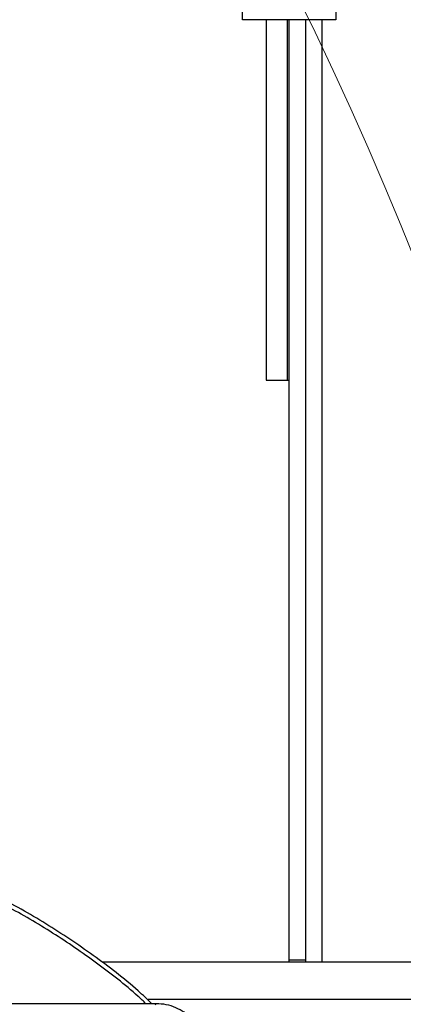
# Model space of a CAD drawing. Units: millimetres. Extents: x 4 to 416, y 4 to 293.
# Drawn here: x 114 to 118, y 219 to 230 of the extents above; entities that cross this region are included whole.
import ezdxf

# ---------------------------------------------------------------- set-up
doc = ezdxf.new("R2010")
doc.units = ezdxf.units.MM

msp = doc.modelspace()

# ---------------------------------------------------------------- linework, layer by layer
at = {"color": 7, "linetype": 'Continuous', "lineweight": 25}
for p, q in [((116.233, 230.448), (116.233, 230.548)), ((117.358, 230.548), (117.358, 230.448)), ((116.795, 230.448), (116.233, 230.448)), ((116.52, 230.448), (116.52, 226.11)), ((116.77, 230.448), (116.77, 226.11)), ((117.358, 230.448), (116.795, 230.448)), ((116.795, 219.135), (116.795, 230.448)), ((116.995, 219.135), (116.995, 230.448)), ((116.52, 226.11), (116.77, 226.11)), ((116.77, 226.11), (116.795, 226.11)), ((124.045, 219.11), (114.545, 219.11)), ((116.995, 219.135), (116.795, 219.135)), ((116.795, 219.11), (116.795, 219.135)), ((116.995, 219.11), (116.995, 219.135)), ((115.195, 218.61), (103.395, 218.61)), ((115.195, 218.61), (115.181, 218.595))]:
    msp.add_line(p, q, dxfattribs=at)
at = {"color": 8, "linetype": 'Continuous', "lineweight": 25}
for p, q in [((117.195, 219.11), (117.195, 230.448)), ((123.493, 218.66), (115.097, 218.66))]:
    msp.add_line(p, q, dxfattribs=at)
at = {"color": 7, "linetype": 'Continuous', "lineweight": 18}
msp.add_circle((79.295, 212.11), 41.95, dxfattribs=at)
at = {"color": 7, "linetype": 'Continuous', "lineweight": 25}
for points, knots in [([(115.144, 218.61), (115.089, 218.662), (114.867, 218.87), (114.442, 219.195), (113.872, 219.578), (113.296, 219.904), (112.902, 220.078), (112.717, 220.16)], [0, 0, 0, 0, 0.078196, 0.315691, 0.553185, 0.79068, 1, 1, 1, 1]), ([(115.795, 218.011), (115.793, 218.052), (115.788, 218.132), (115.75, 218.246), (115.695, 218.349), (115.622, 218.437), (115.534, 218.51), (115.431, 218.565), (115.317, 218.603), (115.237, 218.608), (115.196, 218.61)], [0, 0, 0, 0, 0.130123, 0.256829, 0.38012, 0.500001, 0.619888, 0.743182, 0.869885, 1, 1, 1, 1])]:
    msp.add_open_spline(points, degree=3, knots=knots, dxfattribs=at)
at = {"color": 8, "linetype": 'Continuous', "lineweight": 25}
msp.add_open_spline([(115.072, 218.61), (115.041, 218.639), (114.854, 218.815), (114.48, 219.102), (113.954, 219.468), (113.399, 219.787), (112.985, 219.999), (112.752, 220.091), (112.717, 220.105)], degree=3, knots=[0, 0, 0, 0, 0.046001, 0.274593, 0.503184, 0.731776, 0.960368, 1, 1, 1, 1], dxfattribs=at)

doc.saveas('drawing.dxf')
